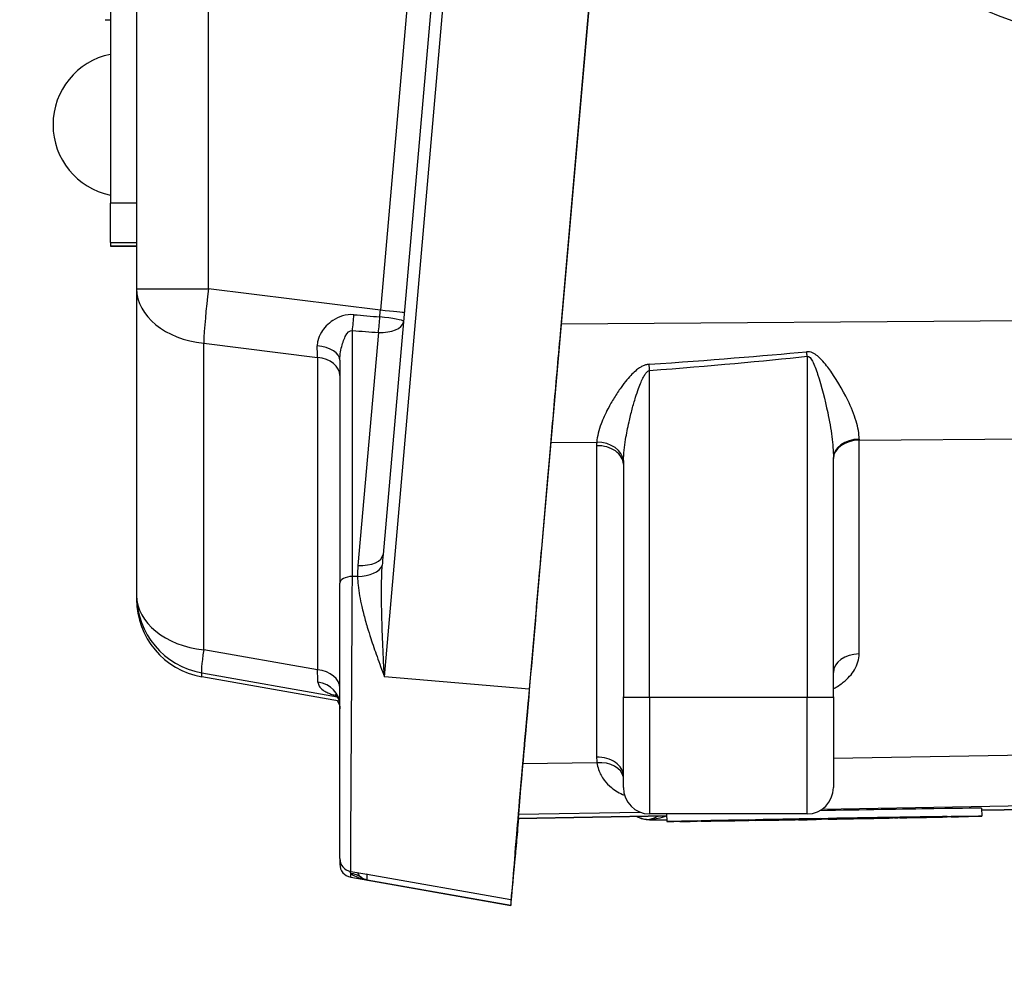
# Model space of a CAD drawing. Units: millimetres. Extents: x 222 to 2986, y 28 to 3891.
# Drawn here: x 669 to 706, y 1574 to 1611 of the extents above; entities that cross this region are included whole.
import ezdxf

# ---------------------------------------------------------------- set-up
doc = ezdxf.new("R2010")
doc.units = ezdxf.units.MM
doc.header["$LTSCALE"] = 14.285714
doc.layers.add('Dimensions(Hillmar_metric)', color=7, linetype='Continuous', lineweight=13)
doc.layers.add('Visible Edges(Hillmar_metric)', color=7, linetype='Continuous', lineweight=25)
doc.layers.add('Visible Tangent Edges(Hillmar_Metric)', color=7, linetype='Continuous', lineweight=25, true_color=0xc0c0c0)
doc.styles.add('Hillmar_metric_Dimensions', font='arial.ttf')
doc.dimstyles.new('DEFAULT-ISO-Method 1b-Hillmar_metric', dxfattribs={"dimscale": 14.285714, "dimtxt": 2, "dimasz": 2.5, "dimexe": 1, "dimexo": 1, "dimgap": 0.25, "dimtad": 1, "dimtih": 1, "dimtoh": 1, "dimrnd": 1e-08, "dimdsep": 46, "dimtxsty": 'Hillmar_metric_Dimensions', "dimcen": 0.09, "dimdle": 8, "dimclrd": 7, "dimclre": 7, "dimclrt": 7, "dimazin": 2, "dimtfac": 0.75, "dimtmove": 0, "dimatfit": 3, "dimfxl": 1, "dimtolj": 1, "dimlwd": 9, "dimlwe": 9, "dimarcsym": 0})

# ---------------------------------------------------------------- blocks, each defined once
blk = doc.blocks.new('*D24')
at = {"layer": 'Defpoints', "color": 0, "linetype": 'Continuous', "transparency": 16777216}
for p in [(1078.187, 2103.114), (338.187, 1943.305), (1078.187, 1364.999)]:
    blk.add_point(p, dxfattribs=at)
at = {"layer": 'Dimensions(Hillmar_metric)', "color": 7, "linetype": 'Continuous', "lineweight": 9, "transparency": 16777216}
for p, q in [((338.187, 1957.591), (338.187, 2117.399)), ((1078.187, 1379.284), (1078.187, 2117.399)), ((373.901, 2103.114), (1042.473, 2103.114))]:
    blk.add_line(p, q, dxfattribs=at)
at = {"layer": 'Dimensions(Hillmar_metric)', "color": 7, "linetype": 'Continuous', "transparency": 16777216}
for points in [[(373.901, 2109.066), (373.901, 2097.161), (338.187, 2103.114)], [(1042.473, 2109.066), (1042.473, 2097.161), (1078.187, 2103.114)]]:
    blk.add_solid(points, dxfattribs=at)
at = {"layer": 'Dimensions(Hillmar_metric)', "color": 7, "linetype": 'Continuous', "lineweight": 13, "transparency": 16777216, "insert": (708.187, 2125.414), "char_height": 28.57143, "attachment_point": 5, "style": 'Hillmar_metric_Dimensions'}
blk.add_mtext('\\A1;740 (MANUAL RELEASE)', dxfattribs=at)
blk = doc.blocks.new('*D26')
at = {"layer": 'Defpoints', "color": 0, "linetype": 'Continuous', "transparency": 16777216}
for p in [(626.185, 1736.554), (1078.187, 1364.999), (1078.187, 1290.606)]:
    blk.add_point(p, dxfattribs=at)
at = {"layer": 'Dimensions(Hillmar_metric)', "color": 7, "linetype": 'Continuous', "lineweight": 9, "transparency": 16777216}
for p, q in [((626.185, 1722.268), (626.185, 1276.32)), ((1078.187, 1350.713), (1078.187, 1276.32)), ((661.899, 1290.606), (1042.473, 1290.606))]:
    blk.add_line(p, q, dxfattribs=at)
at = {"layer": 'Dimensions(Hillmar_metric)', "color": 7, "linetype": 'Continuous', "transparency": 16777216}
for points in [[(661.899, 1296.558), (661.899, 1284.654), (626.185, 1290.606)], [(1042.473, 1296.558), (1042.473, 1284.654), (1078.187, 1290.606)]]:
    blk.add_solid(points, dxfattribs=at)
at = {"layer": 'Dimensions(Hillmar_metric)', "color": 7, "linetype": 'Continuous', "lineweight": 13, "transparency": 16777216, "insert": (852.186, 1308.765), "char_height": 28.5714, "attachment_point": 5, "style": 'Hillmar_metric_Dimensions'}
blk.add_mtext('\\A1;452', dxfattribs=at)

msp = doc.modelspace()

# ---------------------------------------------------------------- linework, layer by layer
at = {"layer": 'Visible Edges(Hillmar_metric)'}
for p, q in [((695.426, 1666.347), (688.323, 1585.157)), ((689.053, 1662.338), (682.75, 1590.295)), ((673.364, 1653.015), (673.364, 1600.426)), ((689.509, 1598.704), (694.173, 1652.02)), ((672.364, 1649.688), (672.364, 1603.688)), ((672.164, 1610.679), (672.364, 1610.679)), ((672.364, 1602.185), (672.364, 1603.688)), ((672.364, 1602.185), (672.364, 1602.047)), ((672.364, 1602.047), (673.364, 1602.047)), ((673.364, 1600.426), (673.364, 1588.74)), ((681.105, 1597.696), (681.105, 1589.206)), ((691.906, 1593.738), (691.906, 1584.865)), ((699.906, 1584.865), (699.906, 1593.989)), ((688.808, 1590.678), (689.041, 1593.354)), ((681.105, 1578.712), (681.105, 1589.206)), ((688.598, 1588.287), (688.686, 1589.285)), ((673.364, 1588.74), (673.364, 1588.588)), ((681.088, 1584.708), (675.843, 1585.634)), ((687.978, 1581.169), (688.29, 1584.748)), ((688.29, 1584.749), (688.205, 1583.776)), ((688.314, 1585.04), (688.315, 1585.04)), ((691.906, 1581.409), (691.906, 1584.865)), ((699.906, 1584.865), (699.906, 1581.409)), ((705.553, 1580.624), (705.558, 1580.324)), ((705.554, 1580.547), (713.301, 1580.683)), ((687.897, 1580.239), (693.556, 1580.338)), ((698.906, 1580.409), (692.906, 1580.409)), ((692.906, 1580.188), (693.558, 1580.188)), ((693.555, 1580.409), (693.56, 1580.115)), ((696.68, 1580.181), (697.931, 1580.197)), ((697.931, 1580.185), (696.68, 1580.158)), ((698.191, 1580.202), (696.94, 1580.186)), ((696.94, 1580.162), (698.191, 1580.189)), ((697.039, 1580.185), (697.039, 1580.179)), ((698.191, 1580.209), (698.191, 1580.202)), ((698.304, 1580.2), (700.813, 1580.243)), ((700.259, 1580.234), (698.304, 1580.2)), ((698.304, 1580.203), (698.304, 1580.194)), ((698.304, 1580.203), (698.304, 1580.198)), ((698.304, 1580.203), (698.304, 1580.2)), ((698.304, 1580.203), (698.304, 1580.2)), ((698.304, 1580.2), (698.304, 1580.2)), ((698.304, 1580.194), (698.6, 1580.199)), ((698.304, 1580.198), (698.304, 1580.194)), ((698.58, 1580.188), (698.906, 1580.188)), ((698.6, 1580.199), (698.6, 1580.202)), ((699.409, 1580.23), (699.409, 1580.224)), ((699.409, 1580.23), (699.409, 1580.224)), ((699.409, 1580.209), (699.409, 1580.203)), ((699.409, 1580.209), (699.409, 1580.203)), ((699.709, 1580.229), (699.709, 1580.236)), ((699.709, 1580.209), (699.709, 1580.215)), ((700.187, 1580.235), (699.889, 1580.23)), ((699.889, 1580.231), (699.889, 1580.23)), ((700.059, 1580.23), (700.059, 1580.227)), ((700.091, 1580.229), (700.059, 1580.227)), ((700.091, 1580.231), (700.091, 1580.229)), ((700.187, 1580.236), (700.187, 1580.235)), ((700.813, 1580.247), (700.813, 1580.244)), ((700.813, 1580.243), (700.813, 1580.244)), ((700.813, 1580.243), (700.813, 1580.239)), ((702.177, 1580.277), (700.927, 1580.25)), ((700.927, 1580.256), (700.927, 1580.25)), ((700.927, 1580.237), (702.177, 1580.253)), ((701.187, 1580.254), (702.437, 1580.281)), ((702.437, 1580.258), (701.187, 1580.242)), ((704.244, 1580.308), (702.078, 1580.267)), ((702.078, 1580.259), (704.244, 1580.294)), ((702.078, 1580.273), (702.078, 1580.267)), ((702.228, 1580.269), (704.394, 1580.31)), ((704.394, 1580.297), (702.228, 1580.263)), ((702.437, 1580.265), (702.437, 1580.258)), ((705.056, 1580.316), (702.555, 1580.272)), ((702.555, 1580.271), (705.056, 1580.315)), ((702.555, 1580.276), (702.555, 1580.272)), ((704.394, 1580.303), (704.394, 1580.297)), ((696.563, 1580.168), (694.062, 1580.124)), ((694.062, 1580.123), (696.563, 1580.167)), ((694.723, 1580.141), (696.889, 1580.176)), ((696.889, 1580.169), (694.723, 1580.129)), ((694.723, 1580.135), (694.723, 1580.129)), ((697.039, 1580.179), (694.873, 1580.145)), ((694.873, 1580.131), (697.039, 1580.171)), ((696.563, 1580.171), (696.563, 1580.168)), ((696.68, 1580.165), (696.68, 1580.158)), ((687.78, 1578.745), (687.78, 1578.899)), ((681.518, 1578.219), (682.135, 1578.111)), ((681.518, 1577.998), (687.624, 1576.921)), ((687.624, 1577.143), (687.624, 1576.921))]:
    msp.add_line(p, q, dxfattribs=at)
for centre, radius, start, end in [((672.915, 1606.677), 2.736, 101.6285, 258.3715), ((676.364, 1588.588), 3, 180, 259.995), ((692.906, 1581.409), 1, 180, 270), ((698.906, 1581.409), 1, 270, 0), ((692.906, 1581.188), 1, 240.4657, 270), ((698.906, 1581.188), 1, 270, 277.1155), ((681.605, 1578.712), 0.5, 180, 260), ((681.605, 1578.49), 0.5, 180, 260)]:
    msp.add_arc(centre, radius, start, end, dxfattribs=at)
for centre, major_axis, ratio in [((712.469, 1626.631), (-7.483, 15.265), 0.999945), ((699.559, 1580.219), (5.999, 0.105), 0.002463), ((699.559, 1580.219), (-2.5, -0.044), 0.002463)]:
    msp.add_ellipse(centre, major_axis=major_axis, ratio=ratio, dxfattribs=at)
for centre, major_axis, ratio, start_param, end_param in [((688.747, 1589.982), (-0.087, -0.997), 0.000218, 0.79704, 2.343242), ((688.402, 1586.044), (0.279, 3.189), 0.000214, 0.790298, 3.921045), ((688.323, 1585.137), (-0.699, -7.994), 0.000215, 4.709935, 6.280732), ((688.228, 1584.039), (-0.088, -1), 0.000214, 3.141577, 3.924209), ((699.554, 1580.519), (5.999, 0.105), 0.002463, 0, 1.599036), ((688.323, 1584.916), (-0.699, -7.994), 0.000215, 0.002416, 0.945977), ((699.559, 1580.219), (5.499, 0.096), 0.002463, 1.598029, 2.067076), ((699.559, 1580.219), (-5.499, -0.096), 0.002463, 1.074431, 1.543477), ((699.559, 1580.219), (-3, -0.052), 0.002463, 5.285966, 5.709523), ((699.559, 1580.219), (3, 0.052), 0.002463, 3.715169, 4.138726), ((699.559, 1580.219), (-3, -0.052), 0.002463, 4.762367, 5.185924), ((699.559, 1580.219), (3, 0.052), 0.002463, 4.238768, 4.662325), ((699.559, 1580.219), (5.499, 0.096), 0.002463, 1.074431, 1.543477), ((699.559, 1580.219), (-5.499, -0.096), 0.002463, 1.598029, 2.067076), ((699.559, 1580.219), (-3, -0.052), 0.002463, 4.238768, 4.662325), ((699.559, 1580.219), (3, 0.052), 0.002463, 4.762367, 5.185924), ((699.559, 1580.219), (-3, -0.052), 0.002463, 3.715169, 4.138726), ((699.559, 1580.219), (3, 0.052), 0.002463, 5.285966, 5.709523), ((699.559, 1580.219), (3, 0.052), 0.002463, 0.049978, 0.473535), ((699.559, 1580.219), (3, 0.052), 0.002463, 5.809564, 6.233121), ((699.559, 1580.219), (5.499, 0.096), 0.002463, 0.550832, 1.019878), ((699.559, 1580.219), (-5.499, -0.096), 0.002463, 2.121628, 2.590675), ((699.559, 1580.219), (5.499, 0.096), 0.002463, 0.027233, 0.49628), ((699.559, 1580.219), (5.499, 0.096), 0.002463, 5.78682, 6.255866), ((699.559, 1580.219), (-5.499, -0.096), 0.002463, 5.78682, 6.255866), ((699.559, 1580.219), (-5.499, -0.096), 0.002463, 0.027233, 0.49628), ((699.559, 1580.219), (5.499, 0.096), 0.002463, 2.121628, 2.590675), ((699.559, 1580.219), (-5.499, -0.096), 0.002463, 0.550832, 1.019878), ((699.559, 1580.219), (-3, -0.052), 0.002463, 5.809564, 6.233121), ((699.559, 1580.219), (-3, -0.052), 0.002463, 0.049978, 0.473535)]:
    msp.add_ellipse(centre, major_axis=major_axis, ratio=ratio, start_param=start_param, end_param=end_param, dxfattribs=at)
for points in [[(689.041, 1593.354), (689.102, 1594.056), (689.249, 1595.734), (689.422, 1597.713), (689.509, 1598.704)], [(687.78, 1578.899), (687.78, 1578.902), (687.815, 1579.307), (687.915, 1580.454), (687.978, 1581.169)], [(681.105, 1578.714), (681.105, 1578.569), (681.105, 1578.499), (681.105, 1578.501)]]:
    msp.add_open_spline(points, degree=3, dxfattribs=at)
for points, knots in [([(681.105, 1584.58), (681.105, 1584.65), (681.087, 1584.735), (681.023, 1584.867), (680.982, 1584.914), (680.942, 1584.95), (680.933, 1584.956), (680.933, 1584.956)], [0, 0, 0, 0, 0.0438165, 0.0438165, 0.087633, 0.087633, 0.1143859, 0.1143859, 0.1143859, 0.1143859]), ([(681.005, 1584.723), (681.01, 1584.717), (681.014, 1584.711), (681.055, 1584.65), (681.088, 1584.571), (681.104, 1584.467), (681.105, 1584.441), (681.105, 1584.418)], [0.17356562, 0.17356562, 0.17356562, 0.17356562, 0.17875461, 0.17875461, 0.2225726, 0.2225726, 0.23707073, 0.23707073, 0.23707073, 0.23707073]), ([(687.912, 1580.239), (687.88, 1579.87), (687.809, 1579.063), (687.78, 1578.742), (687.78, 1578.745)], [6.041027, 6.041027, 6.041027, 6.041027, 6.2831853, 6.6743087, 6.6743087, 6.6743087, 6.6743087]), ([(698.518, 1580.201), (698.484, 1580.201), (698.449, 1580.2), (698.377, 1580.199), (698.341, 1580.198), (698.304, 1580.198)], [-0.02186961, -0.02186961, -0.02186961, -0.02186961, -0.01093921, -0.01093921, 0, 0, 0, 0]), ([(699.228, 1580.212), (699.096, 1580.21), (698.961, 1580.208), (698.74, 1580.205), (698.634, 1580.203), (698.518, 1580.201)], [-0.08629951, -0.08629951, -0.08629951, -0.08629951, -0.03723089, -0.03723089, 0, 0, 0, 0]), ([(698.6, 1580.202), (698.659, 1580.203), (698.715, 1580.204), (698.881, 1580.206), (698.979, 1580.208), (699.08, 1580.209)], [-0.06839548, -0.06839548, -0.06839548, -0.06839548, -0.04731455, -0.04731455, 0, 0, 0, 0]), ([(699.08, 1580.209), (699.324, 1580.213), (699.448, 1580.214), (699.668, 1580.218), (699.775, 1580.22), (699.927, 1580.222), (700.022, 1580.224), (700.12, 1580.225)], [-0.05860045, -0.05860045, -0.05860045, -0.05860045, -0.049128, -0.049128, -0.02949778, -0.02949778, 0, 0, 0, 0]), ([(700.128, 1580.226), (700.066, 1580.225), (700.005, 1580.224), (699.88, 1580.222), (699.816, 1580.221), (699.686, 1580.219), (699.536, 1580.217), (699.228, 1580.212)], [-0.3639043, -0.3639043, -0.3639043, -0.3639043, -0.2629305, -0.2629305, -0.1449672, -0.1449672, 0, 0, 0, 0]), ([(699.889, 1580.23), (699.93, 1580.23), (699.989, 1580.231), (700.084, 1580.232), (700.161, 1580.233), (700.259, 1580.234)], [-0.113291, -0.113291, -0.113291, -0.113291, -0.0428941, -0.0428941, 0, 0, 0, 0]), ([(700.059, 1580.227), (700.137, 1580.229), (700.215, 1580.23), (700.355, 1580.232), (700.4, 1580.233), (700.47, 1580.234), (700.501, 1580.235), (700.55, 1580.235), (700.56, 1580.235), (700.56, 1580.235)], [-0.06465693, -0.06465693, -0.06465693, -0.06465693, -0.05127654, -0.05127654, -0.03875066, -0.03875066, -0.02142469, -0.02142469, 0, 0, 0, 0]), ([(700.813, 1580.239), (700.813, 1580.24), (700.8, 1580.24), (700.735, 1580.239), (700.692, 1580.239), (700.593, 1580.237), (700.529, 1580.236), (700.325, 1580.233), (700.208, 1580.231), (700.091, 1580.229)], [-0.172767, -0.172767, -0.172767, -0.172767, -0.1148262, -0.1148262, -0.0684035, -0.0684035, -0.0352544, -0.0352544, 0, 0, 0, 0]), ([(700.12, 1580.225), (700.213, 1580.227), (700.304, 1580.229), (700.472, 1580.232), (700.543, 1580.233), (700.648, 1580.235), (700.708, 1580.236), (700.797, 1580.239), (700.813, 1580.239), (700.813, 1580.239)], [-0.1819671, -0.1819671, -0.1819671, -0.1819671, -0.1257077, -0.1257077, -0.0721462, -0.0721462, -0.0359768, -0.0359768, 0, 0, 0, 0]), ([(700.56, 1580.235), (700.56, 1580.235), (700.557, 1580.235), (700.543, 1580.234), (700.534, 1580.234), (700.503, 1580.233), (700.474, 1580.233), (700.384, 1580.231), (700.341, 1580.23), (700.24, 1580.228), (700.185, 1580.227), (700.128, 1580.226)], [-0.09215028, -0.09215028, -0.09215028, -0.09215028, -0.0727436, -0.0727436, -0.05477684, -0.05477684, -0.03284533, -0.03284533, -0.01714112, -0.01714112, 0, 0, 0, 0]), ([(700.813, 1580.244), (700.693, 1580.242), (700.58, 1580.24), (700.415, 1580.238), (700.296, 1580.236), (700.187, 1580.235)], [-0.2007247, -0.2007247, -0.2007247, -0.2007247, -0.0779777, -0.0779777, 0, 0, 0, 0])]:
    msp.add_open_spline(points, degree=3, knots=knots, dxfattribs=at)
at = {"layer": 'Visible Tangent Edges(Hillmar_Metric)'}
for p, q in [((682.801, 1585.639), (689.904, 1666.829)), ((676.1, 1600.417), (676.1, 1653.006)), ((687.271, 1652.432), (682.649, 1599.602)), ((673.364, 1603.688), (672.364, 1603.688)), ((672.364, 1602.185), (673.364, 1602.185)), ((673.364, 1602.047), (672.364, 1602.047)), ((682.649, 1599.602), (676.1, 1600.417)), ((741.976, 1599.453), (689.541, 1599.076)), ((681.584, 1589.459), (681.584, 1598.83)), ((682.575, 1598.758), (681.797, 1589.877)), ((675.919, 1586.663), (675.919, 1598.349)), ((675.919, 1598.349), (680.253, 1597.81)), ((698.906, 1597.851), (698.906, 1584.852)), ((680.253, 1597.81), (680.253, 1585.899)), ((692.906, 1584.852), (692.906, 1597.308)), ((700.888, 1594.654), (741.595, 1594.947)), ((689.147, 1594.57), (690.893, 1594.582)), ((690.888, 1594.443), (690.888, 1582.569)), ((700.888, 1586.505), (700.888, 1594.654)), ((681.781, 1589.451), (681.584, 1589.459)), ((680.253, 1585.899), (675.919, 1586.663)), ((675.843, 1585.634), (675.843, 1585.786)), ((675.843, 1585.786), (681.011, 1584.875)), ((681.088, 1584.708), (675.843, 1585.634)), ((688.323, 1585.157), (682.801, 1585.639)), ((688.289, 1584.749), (688.29, 1584.749)), ((692.906, 1584.852), (692.906, 1580.409)), ((692.906, 1584.852), (698.906, 1584.852)), ((698.906, 1580.409), (698.906, 1584.852)), ((688.205, 1583.776), (688.204, 1583.776)), ((742.597, 1583.262), (699.906, 1582.517)), ((690.9, 1582.36), (688.077, 1582.311)), ((699.486, 1580.595), (742.043, 1581.337)), ((713.301, 1580.683), (705.554, 1580.547)), ((693.556, 1580.338), (687.897, 1580.239)), ((687.91, 1580.393), (692.552, 1580.474)), ((692.906, 1580.196), (692.906, 1580.188)), ((698.518, 1580.203), (698.518, 1580.201)), ((699.228, 1580.216), (699.228, 1580.212)), ((700.127, 1580.229), (700.128, 1580.226)), ((682.144, 1578.109), (687.624, 1577.143)), ((682.144, 1577.888), (682.144, 1578.109)), ((687.624, 1576.921), (682.144, 1577.888))]:
    msp.add_line(p, q, dxfattribs=at)
for centre, major_axis, ratio, start_param, end_param in [((676.364, 1600.426), (-3, 0), 0.003057, 0, 1.482713), ((676.364, 1600.426), (-3, 0), 0.700136, 0, 1.42203), ((676.364, 1600.426), (0.37, 2.977), 0.086929, 1.584678, 2.353788), ((681.54, 1599.336), (0.073, 0.997), 0.092468, 4.187128, 4.818825), ((576.411, 1612.859), (130.66, -14.747), 0.019787, 5.650904, 5.663804), ((682.532, 1599.264), (-0.072, -0.997), 0.091899, 1.045444, 1.664259), ((682.567, 1599.654), (-0.225, -2.995), 0.028621, 1.471278, 1.555521), ((682.532, 1599.264), (0.996, -0.087), 0.09513, 0.047044, 1.480645), ((682.561, 1599.599), (0.996, -0.087), 0.010742, 0.046961, 1.483315), ((682.532, 1599.264), (0.996, -0.087), 0.502123, 4.799904, 6.236202), ((576.455, 1612.353), (130.647, -14.242), 0.02639, 5.650399, 5.663299), ((680.105, 1597.696), (1, 0), 0.554081, 0, 1.42962), ((680.105, 1599.961), (0.124, -3.038), 0.0282, 0.783124, 0.969626), ((278.196, 1596.201), (427.072, 2.986), 0.015218, 6.041702, 6.110001), ((278.196, 1596.214), (427.089, 2.973), 0.017559, 6.041702, 6.110002), ((698.906, 1597.838), (0.107, -0.994), 0.001368, 1.583532, 1.757595), ((680.105, 1597.117), (1, 0), 0.700136, 0, 1.42203), ((692.906, 1597.295), (0.078, -0.997), 0.001, 1.583566, 1.825674), ((692.888, 1594.493), (-0.921, -1.831), 0.969807, 5.122692, 5.190979), ((690.906, 1593.738), (1, 0), 0.705363, 0, 1.58825), ((690.91, 1593.877), (0.998, -0.067), 0.703978, 0.096215, 1.635445), ((700.906, 1593.989), (-1, 0), 0.700016, 4.729896, 6.283185), ((700.906, 1593.949), (-1, 0), 0.705363, 4.729842, 6.283185), ((700.906, 1599.239), (0.007, 6.5), 0.002687, 2.34624, 2.353754), ((692.906, 1593.788), (0.032, 2.05), 0.487645, 1.534609, 1.602896), ((681.754, 1590.383), (0.996, -0.087), 0.502123, 4.799904, 6.283185), ((683.271, 1590.514), (-0.28, -2.596), 0.190517, 4.817149, 4.983363), ((683.314, 1590.008), (-0.45, -2.575), 0.569457, 4.862189, 5.028618), ((681.737, 1589.957), (1, 0.011), 0.506734, 4.750197, 6.090073), ((681.605, 1589.206), (-0.5, 0), 0.506399, 4.755815, 6.283185), ((676.364, 1588.74), (-3, 0), 0.700136, 0, 1.42203), ((676.364, 1588.74), (-3, 0), 0.999997, 0, 1.396263), ((676.364, 1588.588), (-2.954, 0.521), 0.999997, 0.174533, 1.570796), ((676.364, 1588.74), (-0.521, -2.954), 0.036505, 5.498511, 6.280758), ((700.906, 1585.8), (-1, 0), 0.705363, 4.729842, 6.283185), ((680.105, 1588.081), (0.174, -3.077), 0.011531, 0.529252, 0.781964), ((680.105, 1585.207), (1, 0), 0.700136, 0, 1.42203), ((676.364, 1588.588), (-0.521, -2.954), 0.03565, 0, 0.002427), ((680.105, 1584.58), (1, 0), 0.857683, 0, 1.402186), ((692.906, 1584.865), (-1, 0), 0.012808, 0, 1.570796), ((698.906, 1584.865), (1, 0), 0.012808, 4.712389, 6.283185), ((690.906, 1581.863), (1, 0), 0.705363, 0, 1.58825), ((692.888, 1582.571), (2, 0.026), 0.948691, 3.129199, 3.239203), ((690.918, 1581.655), (0.993, 0.116), 0.703995, 0.050511, 1.506519), ((692.906, 1581.194), (1, 0), 0.998149, 4.21309, 4.712389), ((681.347, 1577.171), (0.592, 0.806), 0.915337, 0.004944, 0.493896)]:
    msp.add_ellipse(centre, major_axis=major_axis, ratio=ratio, start_param=start_param, end_param=end_param, dxfattribs=at)
for points, knots in [([(681.64, 1599.435), (681.342, 1599.46), (681.057, 1599.361), (680.652, 1599.092), (680.504, 1598.932), (680.339, 1598.661), (680.293, 1598.553), (680.252, 1598.378), (680.245, 1598.311), (680.246, 1598.245)], [0, 0, 0, 0, 0.0899983, 0.0899983, 0.1711236, 0.1711236, 0.2218268, 0.2218268, 0.2535164, 0.2535164, 0.2535164, 0.2535164]), ([(681.105, 1597.696), (681.105, 1597.752), (681.108, 1597.81), (681.123, 1597.965), (681.14, 1598.063), (681.198, 1598.317), (681.249, 1598.475), (681.387, 1598.748), (681.484, 1598.856), (681.584, 1598.83)], [-0.2535164, -0.2535164, -0.2535164, -0.2535164, -0.2218268, -0.2218268, -0.1711236, -0.1711236, -0.0899983, -0.0899983, 0, 0, 0, 0]), ([(700.888, 1594.689), (700.888, 1594.906), (700.844, 1595.138), (700.695, 1595.633), (700.585, 1595.9), (700.249, 1596.591), (700.001, 1597.022), (699.573, 1597.587), (699.451, 1597.737), (699.185, 1597.955), (699.041, 1598.037), (698.887, 1598.022)], [0, 0, 0, 0, 0.1051205, 0.1051205, 0.2182847, 0.2182847, 0.3929125, 0.3929125, 0.4577469, 0.4577469, 0.5041195, 0.5041195, 0.5041195, 0.5041195]), ([(698.906, 1597.851), (698.983, 1597.867), (699.055, 1597.772), (699.188, 1597.521), (699.249, 1597.346), (699.463, 1596.693), (699.587, 1596.194), (699.755, 1595.394), (699.81, 1595.085), (699.884, 1594.511), (699.906, 1594.241), (699.906, 1593.989)], [-0.5041195, -0.5041195, -0.5041195, -0.5041195, -0.4577469, -0.4577469, -0.3929125, -0.3929125, -0.2182847, -0.2182847, -0.1051205, -0.1051205, 0, 0, 0, 0]), ([(692.887, 1597.546), (692.862, 1597.544), (692.837, 1597.541), (692.774, 1597.529), (692.736, 1597.517), (692.653, 1597.485), (692.608, 1597.462), (692.511, 1597.404), (692.459, 1597.367), (692.348, 1597.277), (692.29, 1597.223), (692.167, 1597.098), (692.104, 1597.027), (691.964, 1596.86), (691.89, 1596.762), (691.726, 1596.534), (691.64, 1596.403), (691.473, 1596.132), (691.392, 1595.991), (691.217, 1595.655), (691.13, 1595.462), (690.97, 1595.034), (690.909, 1594.8), (690.893, 1594.582)], [0, 0, 0, 0, 0.007543, 0.007543, 0.0193787, 0.0193787, 0.0348816, 0.0348816, 0.0550354, 0.0550354, 0.0812354, 0.0812354, 0.1130256, 0.1130256, 0.1554877, 0.1554877, 0.2106884, 0.2106884, 0.2704076, 0.2704076, 0.3540635, 0.3540635, 0.4607521, 0.4607521, 0.4607521, 0.4607521]), ([(691.908, 1593.878), (691.916, 1594.131), (691.947, 1594.402), (692.027, 1594.898), (692.071, 1595.121), (692.158, 1595.51), (692.199, 1595.673), (692.282, 1595.988), (692.325, 1596.138), (692.407, 1596.402), (692.444, 1596.515), (692.514, 1596.709), (692.546, 1596.791), (692.607, 1596.934), (692.636, 1596.997), (692.692, 1597.101), (692.718, 1597.144), (692.766, 1597.211), (692.789, 1597.237), (692.83, 1597.274), (692.849, 1597.287), (692.881, 1597.302), (692.893, 1597.306), (692.906, 1597.308)], [-0.4607521, -0.4607521, -0.4607521, -0.4607521, -0.3540635, -0.3540635, -0.2704076, -0.2704076, -0.2106884, -0.2106884, -0.1554877, -0.1554877, -0.1130256, -0.1130256, -0.0812354, -0.0812354, -0.0550354, -0.0550354, -0.0348816, -0.0348816, -0.0193787, -0.0193787, -0.007543, -0.007543, 0, 0, 0, 0]), ([(682.801, 1585.639), (682.786, 1585.92), (682.772, 1586.203), (682.748, 1586.739), (682.737, 1586.993), (682.721, 1587.404), (682.716, 1587.562), (682.709, 1587.817), (682.706, 1587.915), (682.699, 1588.207), (682.696, 1588.4), (682.692, 1588.901), (682.695, 1589.205), (682.708, 1589.627), (682.713, 1589.749), (682.72, 1589.87)], [-0.5111754, -0.5111754, -0.5111754, -0.5111754, -0.4204418, -0.4204418, -0.3386537, -0.3386537, -0.2875362, -0.2875362, -0.2555877, -0.2555877, -0.1916908, -0.1916908, -0.0894557, -0.0894557, -0.0471754, -0.0471754, -0.0471754, -0.0471754]), ([(681.518, 1578.22), (681.518, 1578.22), (681.519, 1578.3), (681.523, 1578.935), (681.529, 1580.148), (681.55, 1583.682), (681.564, 1586.137), (681.579, 1588.665), (681.581, 1589.072), (681.584, 1589.459)], [-0.002453, -0.002453, -0.002453, -0.002453, 0.251089, 0.251089, 1.017639, 1.017639, 1.92055, 1.92055, 2.101011, 2.101011, 2.101011, 2.101011]), ([(681.781, 1589.451), (681.783, 1589.343), (681.791, 1589.235), (681.829, 1588.859), (681.878, 1588.587), (681.981, 1588.137), (682.026, 1587.964), (682.1, 1587.7), (682.125, 1587.612), (682.194, 1587.382), (682.239, 1587.239), (682.361, 1586.868), (682.44, 1586.638), (682.613, 1586.151), (682.706, 1585.895), (682.801, 1585.639)], [0.0471754, 0.0471754, 0.0471754, 0.0471754, 0.0894557, 0.0894557, 0.1916908, 0.1916908, 0.2555877, 0.2555877, 0.2875362, 0.2875362, 0.3386537, 0.3386537, 0.4204418, 0.4204418, 0.5111754, 0.5111754, 0.5111754, 0.5111754]), ([(699.906, 1585.174), (699.911, 1585.177), (699.917, 1585.18), (700.052, 1585.258), (700.174, 1585.339), (700.285, 1585.427), (700.461, 1585.568), (700.61, 1585.73), (700.827, 1586.093), (700.888, 1586.301), (700.888, 1586.505)], [-0.217028, -0.217028, -0.217028, -0.217028, -0.2149577, -0.2149577, -0.1655765, -0.1655765, -0.1655765, -0.0864605, -0.0864605, 0, 0, 0, 0]), ([(680.273, 1585.426), (680.275, 1585.372), (680.291, 1585.321), (680.354, 1585.219), (680.403, 1585.169), (680.509, 1585.095), (680.555, 1585.068), (680.635, 1585.03), (680.662, 1585.018), (680.739, 1584.987), (680.79, 1584.969), (680.887, 1584.938), (680.933, 1584.925), (680.981, 1584.912)], [0, 0, 0, 0, 0.0414805, 0.0414805, 0.0888867, 0.0888867, 0.1185157, 0.1185157, 0.1333301, 0.1333301, 0.1570332, 0.1570332, 0.1755298, 0.1755298, 0.1755298, 0.1755298]), ([(690.9, 1582.36), (690.912, 1582.269), (690.933, 1582.182), (691.012, 1581.951), (691.086, 1581.815), (691.256, 1581.591), (691.346, 1581.498), (691.522, 1581.354), (691.6, 1581.299), (691.767, 1581.201), (691.854, 1581.158), (691.949, 1581.119)], [0.0289358, 0.0289358, 0.0289358, 0.0289358, 0.0735374, 0.0735374, 0.1516737, 0.1516737, 0.2161374, 0.2161374, 0.2612403, 0.2612403, 0.3039222, 0.3039222, 0.3039222, 0.3039222]), ([(693.259, 1580.333), (693.254, 1580.33), (693.249, 1580.327), (693.134, 1580.262), (693.019, 1580.219), (692.906, 1580.196)], [-0.1368552, -0.1368552, -0.1368552, -0.1368552, -0.1309209, -0.1309209, 0.0011236, 0.0011236, 0.0011236, 0.0011236]), ([(681.519, 1578.138), (681.52, 1578.137), (681.522, 1578.136), (681.612, 1578.076), (681.707, 1578.026), (681.915, 1577.941), (682.029, 1577.908), (682.144, 1577.888)], [0.3376011, 0.3376011, 0.3376011, 0.3376011, 0.3386541, 0.3386541, 0.4204422, 0.4204422, 0.5111759, 0.5111759, 0.5111759, 0.5111759]), ([(681.936, 1577.98), (681.918, 1577.993), (681.899, 1578.01), (681.85, 1578.058), (681.821, 1578.095), (681.791, 1578.148), (681.784, 1578.161), (681.778, 1578.173)], [-0.4035091, -0.4035091, -0.4035091, -0.4035091, -0.3530704, -0.3530704, -0.2723686, -0.2723686, -0.2478798, -0.2478798, -0.2478798, -0.2478798]), ([(682.144, 1577.888), (682.105, 1577.895), (682.067, 1577.907), (681.998, 1577.938), (681.967, 1577.957), (681.937, 1577.979), (681.936, 1577.979), (681.936, 1577.98)], [-0.5111759, -0.5111759, -0.5111759, -0.5111759, -0.4204422, -0.4204422, -0.3386541, -0.3386541, -0.3376011, -0.3376011, -0.3376011, -0.3376011])]:
    msp.add_open_spline(points, degree=3, knots=knots, dxfattribs=at)
for points in [[(692.906, 1580.196), (693.123, 1580.214), (693.341, 1580.261), (693.552, 1580.338)], [(681.469, 1578.231), (681.486, 1578.196), (681.503, 1578.165), (681.519, 1578.138)], [(681.519, 1578.007), (681.518, 1578.005), (681.519, 1578.049), (681.519, 1578.138)], [(682.128, 1578.112), (682.133, 1578.111), (682.138, 1578.11), (682.144, 1578.109)], [(682.144, 1578.109), (682.141, 1578.11), (682.138, 1578.11), (682.135, 1578.111)]]:
    msp.add_open_spline(points, degree=3, dxfattribs=at)

# ---------------------------------------------------------------- dimensions: what is measured, and where the dimension line sits
at = {"layer": 'Dimensions(Hillmar_metric)', "color": 7, "linetype": 'Continuous', "lineweight": 13}
dim = msp.add_linear_dim(base=(1078.187, 2103.114), p1=(338.187, 1943.305), p2=(1078.187, 1364.999), angle=180, text='<> (MANUAL RELEASE)', dimstyle='DEFAULT-ISO-Method 1b-Hillmar_metric', override={"dimgap": 0.25, "dimtih": 0, "dimtoh": 0, "dimdec": 2, "dimtol": 0, "dimlim": 0, "dimtp": 0, "dimtm": 0, "dimtdec": 2, "dimtofl": 0, "dimatfit": 1}, dxfattribs=at)
dim.commit()
dim.dimension.update_dxf_attribs({"geometry": '*D24', "text_midpoint": (708.187, 2103.114), "dimtype": 160})
dim = msp.add_linear_dim(base=(1078.187, 1290.606), p1=(626.185, 1736.554), p2=(1078.187, 1364.999), angle=180, dimstyle='DEFAULT-ISO-Method 1b-Hillmar_metric', override={"dimgap": 0.25, "dimtih": 0, "dimtoh": 0, "dimdec": 2, "dimtol": 0, "dimlim": 0, "dimtp": 0, "dimtm": 0, "dimtdec": 2, "dimtofl": 0, "dimatfit": 1}, dxfattribs=at)
dim.commit()
dim.dimension.update_dxf_attribs({"geometry": '*D26', "text_midpoint": (852.186, 1290.606), "dimtype": 160})

doc.saveas('drawing.dxf')
